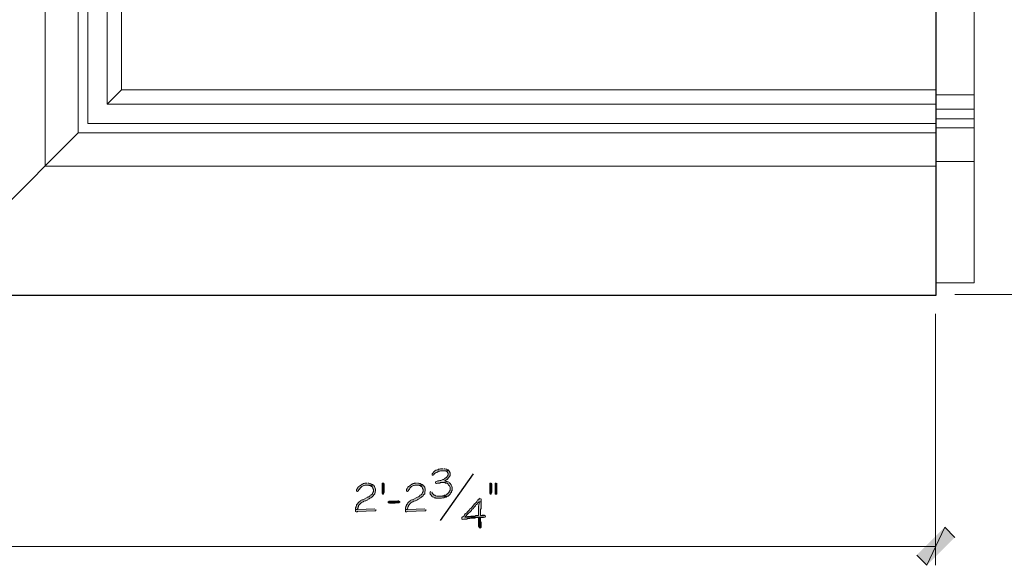
# Model space of a CAD drawing. Units: inches. Extents: x -61 to 673, y 119 to 673.
# Drawn here: x 475 to 591, y 277 to 341 of the extents above; entities that cross this region are included whole.
import ezdxf

# ---------------------------------------------------------------- set-up
doc = ezdxf.new("R2010")
doc.units = ezdxf.units.IN
doc.header["$MEASUREMENT"] = 0
doc.layers.add('Layer 1', color=7, linetype='Continuous')

msp = doc.modelspace()

# ---------------------------------------------------------------- hatches: boundary and pattern name
at = {"layer": 'Layer 1', "true_color": 0xffffff}
for points in [[(524.61, 288.39), (524.31, 288.39), (524.19, 288.33), (524.07, 288.33), (524.01, 288.27), (523.95, 288.27), (523.83, 288.21), (523.77, 288.21), (523.65, 288.15), (523.47, 287.97), (523.41, 287.85), (523.35, 287.85), (523.35, 287.67), (523.47, 287.61), (523.47, 287.67), (523.59, 287.73), (523.59, 287.79), (523.71, 287.91), (523.83, 287.97), (523.89, 287.97), (524.01, 288.03), (524.07, 288.09), (524.25, 288.09), (524.31, 288.15), (525.33, 288.15), (525.21, 288.27), (525.15, 288.27), (525.03, 288.33), (524.97, 288.33), (524.85, 288.39), (524.73, 288.39)], [(525.33, 288.15), (524.67, 288.15), (524.91, 288.15), (524.97, 288.09), (525.09, 288.03), (525.15, 287.97), (525.21, 287.85), (525.21, 287.67), (525.15, 287.55), (525.09, 287.49), (525.03, 287.37), (524.97, 287.31), (524.91, 287.31), (524.79, 287.19), (524.67, 287.13), (524.61, 287.13), (524.37, 287.01), (524.25, 287.01), (524.13, 286.95), (524.01, 286.95), (523.77, 286.83), (523.71, 286.83), (523.71, 286.71), (523.83, 286.65), (523.89, 286.65), (523.95, 286.71), (524.25, 286.71), (524.31, 286.77), (524.61, 286.77), (525.27, 286.83), (525.21, 286.83), (525.09, 286.89), (524.97, 286.89), (524.91, 286.95), (524.79, 286.95), (524.91, 287.01), (524.97, 287.07), (525.09, 287.13), (525.27, 287.31), (525.33, 287.43), (525.39, 287.49), (525.45, 287.61), (525.45, 287.91), (525.39, 288.03), (525.39, 288.09)], [(515.61, 286.71), (515.37, 286.71), (515.31, 286.65), (515.19, 286.65), (515.13, 286.59), (515.07, 286.59), (515.01, 286.53), (514.89, 286.47), (514.77, 286.35), (514.65, 286.29), (514.59, 286.23), (514.53, 286.11), (514.47, 286.05), (514.47, 285.99), (514.41, 285.93), (514.41, 285.75), (514.53, 285.69), (514.65, 285.81), (514.65, 285.87), (514.77, 285.99), (514.83, 286.11), (515.01, 286.29), (515.25, 286.41), (515.31, 286.41), (515.43, 286.47), (516.39, 286.47), (516.27, 286.53), (516.21, 286.59), (516.15, 286.59), (516.03, 286.65), (515.97, 286.65), (515.85, 286.71), (515.73, 286.71)], [(517.65, 286.53), (517.65, 285.57), (517.59, 285.45), (517.53, 285.39), (517.47, 285.39), (517.41, 285.51), (517.41, 286.65), (517.47, 286.71), (517.59, 286.71), (517.65, 286.59)], [(521.49, 286.71), (521.25, 286.71), (521.19, 286.65), (521.07, 286.65), (521.01, 286.59), (520.95, 286.59), (520.89, 286.53), (520.77, 286.47), (520.65, 286.35), (520.53, 286.29), (520.47, 286.23), (520.41, 286.11), (520.35, 286.05), (520.35, 285.99), (520.29, 285.93), (520.29, 285.75), (520.41, 285.69), (520.53, 285.81), (520.53, 285.87), (520.65, 285.99), (520.71, 286.11), (520.89, 286.29), (521.13, 286.41), (521.19, 286.41), (521.31, 286.47), (522.27, 286.47), (522.15, 286.53), (522.09, 286.59), (522.03, 286.59), (521.91, 286.65), (521.85, 286.65), (521.73, 286.71), (521.61, 286.71)], [(530.25, 286.71), (530.19, 286.71), (530.13, 286.65), (530.13, 285.51), (530.19, 285.39), (530.25, 285.39), (530.31, 285.45), (530.37, 285.57), (530.37, 286.59), (530.31, 286.71)], [(530.91, 286.71), (530.79, 286.71), (530.79, 285.39), (530.97, 285.39), (530.97, 286.71)], [(523.17, 285.69), (523.11, 285.63), (523.05, 285.51), (523.11, 285.51), (523.11, 285.39), (523.23, 285.27), (523.29, 285.15), (523.35, 285.09), (523.41, 285.09), (523.53, 285.03), (523.59, 284.97), (523.71, 284.97), (523.77, 284.91), (524.43, 284.91), (524.55, 284.97), (524.73, 284.97), (524.85, 285.03), (524.97, 285.03), (525.09, 285.15), (523.89, 285.15), (523.77, 285.21), (523.71, 285.21), (523.65, 285.27), (523.59, 285.27), (523.35, 285.51), (523.35, 285.57), (523.29, 285.63)], [(519.39, 284.61), (519.27, 284.61), (519.21, 284.55), (518.25, 284.55), (518.13, 284.49), (518.13, 284.37), (518.19, 284.37), (518.31, 284.31), (518.97, 284.31), (519.09, 284.37), (519.39, 284.37), (519.51, 284.43), (519.51, 284.49), (519.45, 284.55)], [(516.57, 283.65), (514.53, 283.59), (514.29, 283.59), (514.29, 283.35), (514.35, 283.29), (514.47, 283.29), (514.53, 283.35), (516.57, 283.41), (516.69, 283.41), (516.69, 283.59)], [(522.45, 283.65), (520.41, 283.59), (520.17, 283.59), (520.17, 283.35), (520.23, 283.29), (520.35, 283.29), (520.41, 283.35), (522.45, 283.41), (522.57, 283.41), (522.57, 283.59)], [(529.47, 282.93), (529.23, 282.93), (529.11, 282.87), (529.05, 282.87), (529.59, 282.87), (529.53, 282.93)], [(529.05, 282.63), (528.81, 282.63), (528.81, 281.61), (528.87, 281.55), (528.87, 281.43), (528.99, 281.37), (528.99, 281.43), (529.05, 281.43), (529.11, 281.49), (529.11, 282.03), (529.05, 282.15), (529.05, 282.57)], [(580.59, 278.19), (581.79, 276.99), (583.89, 281.49)], [(581.79, 276.99), (583.89, 281.49), (585.09, 280.29)]]:
    msp.add_hatch(color=7, dxfattribs=at).paths.add_polyline_path(points)
h = msp.add_hatch(color=7, dxfattribs=at)
edge = h.paths.add_edge_path()
edge.add_spline(control_points=[(516.39, 286.47), (516.39, 286.47), (515.61, 286.47), (515.61, 286.47), (515.61, 286.47), (515.85, 286.47), (515.85, 286.47), (515.85, 286.47), (515.91, 286.41), (515.91, 286.41), (515.91, 286.41), (516.03, 286.41), (516.03, 286.41), (516.03, 286.41), (516.15, 286.29), (516.15, 286.29), (516.15, 286.29), (516.21, 286.29), (516.21, 286.29), (516.21, 286.29), (516.27, 286.23), (516.27, 286.23), (516.27, 286.23), (516.33, 286.11), (516.33, 286.11), (516.33, 286.11), (516.33, 286.05), (516.33, 286.05), (516.33, 286.05), (516.39, 285.93), (516.39, 285.93), (516.39, 285.93), (516.39, 285.69), (516.39, 285.69), (516.39, 285.69), (516.33, 285.57), (516.33, 285.57), (516.33, 285.57), (516.27, 285.51), (516.27, 285.51), (516.27, 285.51), (516.27, 285.45), (516.27, 285.45), (516.27, 285.45), (516.15, 285.33), (516.15, 285.33), (516.15, 285.33), (516.03, 285.27), (516.03, 285.27), (516.03, 285.27), (515.97, 285.15), (515.97, 285.15), (515.97, 285.15), (515.85, 285.09), (515.85, 285.09), (515.85, 285.09), (515.79, 285.09), (515.79, 285.09), (515.79, 285.09), (515.73, 285.03), (515.73, 285.03), (515.73, 285.03), (515.13, 284.73), (515.13, 284.73), (515.13, 284.73), (515.07, 284.73), (515.07, 284.73), (515.07, 284.73), (514.95, 284.67), (514.95, 284.67), (514.95, 284.67), (514.89, 284.61), (514.89, 284.61), (514.89, 284.61), (514.83, 284.61), (514.83, 284.61), (514.83, 284.61), (514.83, 284.55), (514.83, 284.55), (514.83, 284.55), (514.71, 284.49), (514.71, 284.49), (514.71, 284.49), (514.59, 284.37), (514.59, 284.37), (514.59, 284.37), (514.53, 284.25), (514.53, 284.25), (514.53, 284.25), (514.41, 284.13), (514.41, 284.13), (514.41, 284.13), (514.41, 284.07), (514.41, 284.07), (514.41, 284.07), (514.35, 283.95), (514.35, 283.95), (514.35, 283.95), (514.35, 283.89), (514.35, 283.89), (514.35, 283.89), (514.29, 283.77), (514.29, 283.77), (514.29, 283.77), (514.29, 283.59), (514.29, 283.59), (514.29, 283.59), (514.53, 283.59), (514.53, 283.59), (514.53, 283.59), (514.53, 283.65), (514.53, 283.65), (514.53, 283.65), (514.59, 283.77), (514.59, 283.77), (514.59, 283.77), (514.59, 283.89), (514.59, 283.89), (514.59, 283.89), (514.65, 283.95), (514.65, 283.95), (514.65, 283.95), (514.65, 284.07), (514.65, 284.07), (514.65, 284.07), (514.95, 284.37), (514.95, 284.37), (514.95, 284.37), (515.07, 284.43), (515.07, 284.43), (515.07, 284.43), (515.19, 284.49), (515.19, 284.49), (515.19, 284.49), (515.25, 284.55), (515.25, 284.55), (515.25, 284.55), (515.31, 284.55), (515.31, 284.55), (515.31, 284.55), (515.43, 284.61), (515.43, 284.61), (515.43, 284.61), (515.49, 284.61), (515.49, 284.61), (515.49, 284.61), (515.73, 284.73), (515.73, 284.73), (515.73, 284.73), (515.79, 284.79), (515.79, 284.79), (515.79, 284.79), (515.91, 284.85), (515.91, 284.85), (515.91, 284.85), (515.97, 284.91), (515.97, 284.91), (515.97, 284.91), (516.09, 284.97), (516.09, 284.97), (516.22, 285.07), (516.37, 285.12), (516.45, 285.33), (516.45, 285.33), (516.57, 285.45), (516.57, 285.45), (516.61, 285.67), (516.71, 285.95), (516.57, 286.17), (516.57, 286.17), (516.57, 286.23), (516.57, 286.23), (516.57, 286.23), (516.51, 286.29), (516.51, 286.29), (516.51, 286.29), (516.45, 286.41), (516.45, 286.41)], knot_values=[0, 0, 0, 0, 1, 1, 1, 2, 2, 2, 3, 3, 3, 4, 4, 4, 5, 5, 5, 6, 6, 6, 7, 7, 7, 8, 8, 8, 9, 9, 9, 10, 10, 10, 11, 11, 11, 12, 12, 12, 13, 13, 13, 14, 14, 14, 15, 15, 15, 16, 16, 16, 17, 17, 17, 18, 18, 18, 19, 19, 19, 20, 20, 20, 21, 21, 21, 22, 22, 22, 23, 23, 23, 24, 24, 24, 25, 25, 25, 26, 26, 26, 27, 27, 27, 28, 28, 28, 29, 29, 29, 30, 30, 30, 31, 31, 31, 32, 32, 32, 33, 33, 33, 34, 34, 34, 35, 35, 35, 36, 36, 36, 37, 37, 37, 38, 38, 38, 39, 39, 39, 40, 40, 40, 41, 41, 41, 42, 42, 42, 43, 43, 43, 44, 44, 44, 45, 45, 45, 46, 46, 46, 47, 47, 47, 48, 48, 48, 49, 49, 49, 50, 50, 50, 51, 51, 51, 52, 52, 52, 53, 53, 53, 54, 54, 54, 55, 55, 55, 56, 56, 56, 57, 57, 57, 58, 58, 58, 59, 59, 59, 59], degree=3, periodic=0)
edge.add_line((516.45, 286.41), (516.39, 286.47))
h = msp.add_hatch(color=7, dxfattribs=at)
edge = h.paths.add_edge_path()
edge.add_spline(control_points=[(522.27, 286.47), (522.27, 286.47), (521.49, 286.47), (521.49, 286.47), (521.49, 286.47), (521.73, 286.47), (521.73, 286.47), (521.73, 286.47), (521.79, 286.41), (521.79, 286.41), (521.79, 286.41), (521.91, 286.41), (521.91, 286.41), (521.91, 286.41), (522.03, 286.29), (522.03, 286.29), (522.03, 286.29), (522.09, 286.29), (522.09, 286.29), (522.09, 286.29), (522.15, 286.23), (522.15, 286.23), (522.15, 286.23), (522.21, 286.11), (522.21, 286.11), (522.21, 286.11), (522.21, 286.05), (522.21, 286.05), (522.21, 286.05), (522.27, 285.93), (522.27, 285.93), (522.27, 285.93), (522.27, 285.69), (522.27, 285.69), (522.27, 285.69), (522.21, 285.57), (522.21, 285.57), (522.21, 285.57), (522.15, 285.51), (522.15, 285.51), (522.15, 285.51), (522.15, 285.45), (522.15, 285.45), (522.15, 285.45), (522.03, 285.33), (522.03, 285.33), (522.03, 285.33), (521.91, 285.27), (521.91, 285.27), (521.91, 285.27), (521.85, 285.15), (521.85, 285.15), (521.85, 285.15), (521.73, 285.09), (521.73, 285.09), (521.73, 285.09), (521.67, 285.09), (521.67, 285.09), (521.67, 285.09), (521.61, 285.03), (521.61, 285.03), (521.61, 285.03), (521.01, 284.73), (521.01, 284.73), (521.01, 284.73), (520.95, 284.73), (520.95, 284.73), (520.95, 284.73), (520.83, 284.67), (520.83, 284.67), (520.83, 284.67), (520.77, 284.61), (520.77, 284.61), (520.77, 284.61), (520.71, 284.61), (520.71, 284.61), (520.71, 284.61), (520.71, 284.55), (520.71, 284.55), (520.71, 284.55), (520.59, 284.49), (520.59, 284.49), (520.59, 284.49), (520.47, 284.37), (520.47, 284.37), (520.47, 284.37), (520.41, 284.25), (520.41, 284.25), (520.41, 284.25), (520.29, 284.13), (520.29, 284.13), (520.29, 284.13), (520.29, 284.07), (520.29, 284.07), (520.29, 284.07), (520.23, 283.95), (520.23, 283.95), (520.23, 283.95), (520.23, 283.89), (520.23, 283.89), (520.23, 283.89), (520.17, 283.77), (520.17, 283.77), (520.17, 283.77), (520.17, 283.59), (520.17, 283.59), (520.17, 283.59), (520.41, 283.59), (520.41, 283.59), (520.41, 283.59), (520.41, 283.65), (520.41, 283.65), (520.41, 283.65), (520.47, 283.77), (520.47, 283.77), (520.47, 283.77), (520.47, 283.89), (520.47, 283.89), (520.47, 283.89), (520.53, 283.95), (520.53, 283.95), (520.53, 283.95), (520.53, 284.07), (520.53, 284.07), (520.53, 284.07), (520.83, 284.37), (520.83, 284.37), (520.83, 284.37), (520.95, 284.43), (520.95, 284.43), (520.95, 284.43), (521.07, 284.49), (521.07, 284.49), (521.07, 284.49), (521.13, 284.55), (521.13, 284.55), (521.13, 284.55), (521.19, 284.55), (521.19, 284.55), (521.19, 284.55), (521.31, 284.61), (521.31, 284.61), (521.31, 284.61), (521.37, 284.61), (521.37, 284.61), (521.37, 284.61), (521.61, 284.73), (521.61, 284.73), (521.61, 284.73), (521.67, 284.79), (521.67, 284.79), (521.67, 284.79), (521.79, 284.85), (521.79, 284.85), (521.79, 284.85), (521.85, 284.91), (521.85, 284.91), (521.85, 284.91), (521.97, 284.97), (521.97, 284.97), (522.1, 285.07), (522.25, 285.12), (522.33, 285.33), (522.33, 285.33), (522.45, 285.45), (522.45, 285.45), (522.49, 285.67), (522.59, 285.95), (522.45, 286.17), (522.45, 286.17), (522.45, 286.23), (522.45, 286.23), (522.45, 286.23), (522.39, 286.29), (522.39, 286.29), (522.39, 286.29), (522.33, 286.41), (522.33, 286.41)], knot_values=[0, 0, 0, 0, 1, 1, 1, 2, 2, 2, 3, 3, 3, 4, 4, 4, 5, 5, 5, 6, 6, 6, 7, 7, 7, 8, 8, 8, 9, 9, 9, 10, 10, 10, 11, 11, 11, 12, 12, 12, 13, 13, 13, 14, 14, 14, 15, 15, 15, 16, 16, 16, 17, 17, 17, 18, 18, 18, 19, 19, 19, 20, 20, 20, 21, 21, 21, 22, 22, 22, 23, 23, 23, 24, 24, 24, 25, 25, 25, 26, 26, 26, 27, 27, 27, 28, 28, 28, 29, 29, 29, 30, 30, 30, 31, 31, 31, 32, 32, 32, 33, 33, 33, 34, 34, 34, 35, 35, 35, 36, 36, 36, 37, 37, 37, 38, 38, 38, 39, 39, 39, 40, 40, 40, 41, 41, 41, 42, 42, 42, 43, 43, 43, 44, 44, 44, 45, 45, 45, 46, 46, 46, 47, 47, 47, 48, 48, 48, 49, 49, 49, 50, 50, 50, 51, 51, 51, 52, 52, 52, 53, 53, 53, 54, 54, 54, 55, 55, 55, 56, 56, 56, 57, 57, 57, 58, 58, 58, 59, 59, 59, 59], degree=3, periodic=0)
edge.add_line((522.33, 286.41), (522.27, 286.47))
h = msp.add_hatch(color=7, dxfattribs=at)
edge = h.paths.add_edge_path()
edge.add_spline(control_points=[(525.27, 286.83), (525.27, 286.83), (524.61, 286.77), (524.61, 286.77), (524.61, 286.77), (524.79, 286.77), (524.79, 286.77), (524.79, 286.77), (524.91, 286.71), (524.91, 286.71), (524.91, 286.71), (524.97, 286.71), (524.97, 286.71), (524.97, 286.71), (525.09, 286.65), (525.09, 286.65), (525.09, 286.65), (525.15, 286.65), (525.15, 286.65), (525.15, 286.65), (525.21, 286.59), (525.21, 286.59), (525.21, 286.59), (525.21, 286.53), (525.21, 286.53), (525.21, 286.53), (525.27, 286.47), (525.27, 286.47), (525.43, 286.32), (525.47, 286.28), (525.45, 286.05), (525.45, 286.05), (525.45, 285.87), (525.45, 285.87), (525.45, 285.87), (525.39, 285.75), (525.39, 285.75), (525.39, 285.75), (525.33, 285.69), (525.33, 285.69), (525.33, 285.69), (525.33, 285.63), (525.33, 285.63), (525.33, 285.63), (525.09, 285.39), (525.09, 285.39), (525.09, 285.39), (525.03, 285.39), (525.03, 285.39), (525.03, 285.39), (524.97, 285.33), (524.97, 285.33), (524.97, 285.33), (524.91, 285.27), (524.91, 285.27), (524.91, 285.27), (524.79, 285.27), (524.79, 285.27), (524.79, 285.27), (524.73, 285.21), (524.73, 285.21), (524.73, 285.21), (524.55, 285.21), (524.55, 285.21), (524.55, 285.21), (524.43, 285.15), (524.43, 285.15), (524.43, 285.15), (524.07, 285.15), (524.07, 285.15), (524.07, 285.15), (525.21, 285.15), (525.21, 285.15), (525.21, 285.15), (525.45, 285.39), (525.45, 285.39), (525.45, 285.39), (525.51, 285.51), (525.51, 285.51), (525.51, 285.51), (525.63, 285.63), (525.63, 285.63), (525.63, 285.63), (525.63, 285.75), (525.63, 285.75), (525.63, 285.75), (525.69, 285.81), (525.69, 285.81), (525.69, 285.81), (525.69, 285.93), (525.69, 285.93), (525.71, 286.19), (525.66, 286.48), (525.45, 286.65), (525.45, 286.65), (525.33, 286.77), (525.33, 286.77)], knot_values=[0, 0, 0, 0, 1, 1, 1, 2, 2, 2, 3, 3, 3, 4, 4, 4, 5, 5, 5, 6, 6, 6, 7, 7, 7, 8, 8, 8, 9, 9, 9, 10, 10, 10, 11, 11, 11, 12, 12, 12, 13, 13, 13, 14, 14, 14, 15, 15, 15, 16, 16, 16, 17, 17, 17, 18, 18, 18, 19, 19, 19, 20, 20, 20, 21, 21, 21, 22, 22, 22, 23, 23, 23, 24, 24, 24, 25, 25, 25, 26, 26, 26, 27, 27, 27, 28, 28, 28, 29, 29, 29, 30, 30, 30, 31, 31, 31, 32, 32, 32, 32], degree=3, periodic=0)
edge.add_line((525.33, 286.77), (525.27, 286.83))
h = msp.add_hatch(color=7, dxfattribs=at)
edge = h.paths.add_edge_path()
edge.add_spline(control_points=[(528.99, 284.91), (528.99, 284.91), (528.87, 284.79), (528.87, 284.79), (528.87, 284.79), (528.81, 284.79), (528.81, 284.79), (528.81, 284.79), (528.75, 284.67), (528.75, 284.67), (528.75, 284.67), (528.69, 284.61), (528.69, 284.61), (528.69, 284.61), (528.63, 284.55), (528.63, 284.55), (528.63, 284.55), (528.57, 284.43), (528.57, 284.43), (528.57, 284.43), (528.45, 284.31), (528.45, 284.31), (528.45, 284.31), (528.33, 284.25), (528.33, 284.25), (528.33, 284.25), (528.27, 284.13), (528.27, 284.13), (528.27, 284.13), (528.09, 283.95), (528.09, 283.95), (528.09, 283.95), (528.03, 283.83), (528.03, 283.83), (528.03, 283.83), (527.91, 283.71), (527.91, 283.71), (527.91, 283.71), (527.79, 283.65), (527.79, 283.65), (527.79, 283.65), (527.73, 283.53), (527.73, 283.53), (527.73, 283.53), (527.49, 283.29), (527.49, 283.29), (527.49, 283.29), (527.43, 283.17), (527.43, 283.17), (527.43, 283.17), (527.31, 283.11), (527.31, 283.11), (527.31, 283.11), (527.25, 283.05), (527.25, 283.05), (526.98, 282.69), (527.25, 282.96), (526.89, 282.69), (526.89, 282.69), (526.83, 282.63), (526.83, 282.63), (526.83, 282.63), (526.83, 282.45), (526.83, 282.45), (526.83, 282.45), (526.95, 282.39), (526.95, 282.39), (526.95, 282.39), (527.07, 282.45), (527.07, 282.45), (527.07, 282.45), (527.43, 282.45), (527.43, 282.45), (527.43, 282.45), (527.49, 282.51), (527.49, 282.51), (527.49, 282.51), (527.79, 282.51), (527.79, 282.51), (527.79, 282.51), (527.91, 282.57), (527.91, 282.57), (527.91, 282.57), (528.39, 282.57), (528.39, 282.57), (528.39, 282.57), (528.51, 282.63), (528.51, 282.63), (528.51, 282.63), (529.41, 282.63), (529.41, 282.63), (529.41, 282.63), (529.53, 282.69), (529.53, 282.69), (529.53, 282.69), (527.19, 282.69), (527.19, 282.69), (527.19, 282.69), (527.31, 282.81), (527.31, 282.81), (527.53, 283.03), (527.75, 283.25), (527.97, 283.47), (527.97, 283.47), (528.03, 283.59), (528.03, 283.59), (528.03, 283.59), (528.15, 283.65), (528.15, 283.65), (528.15, 283.65), (528.21, 283.71), (528.21, 283.71), (528.21, 283.71), (528.27, 283.83), (528.27, 283.83), (528.27, 283.83), (528.45, 284.01), (528.45, 284.01), (528.45, 284.01), (528.51, 284.13), (528.51, 284.13), (528.51, 284.13), (528.57, 284.19), (528.57, 284.19), (528.57, 284.19), (528.69, 284.25), (528.69, 284.25), (528.69, 284.25), (528.75, 284.37), (528.75, 284.37), (528.75, 284.37), (528.87, 284.49), (528.87, 284.49), (528.87, 284.49), (529.11, 284.49), (529.11, 284.49), (529.11, 284.49), (529.11, 284.85), (529.11, 284.85)], knot_values=[0, 0, 0, 0, 1, 1, 1, 2, 2, 2, 3, 3, 3, 4, 4, 4, 5, 5, 5, 6, 6, 6, 7, 7, 7, 8, 8, 8, 9, 9, 9, 10, 10, 10, 11, 11, 11, 12, 12, 12, 13, 13, 13, 14, 14, 14, 15, 15, 15, 16, 16, 16, 17, 17, 17, 18, 18, 18, 19, 19, 19, 20, 20, 20, 21, 21, 21, 22, 22, 22, 23, 23, 23, 24, 24, 24, 25, 25, 25, 26, 26, 26, 27, 27, 27, 28, 28, 28, 29, 29, 29, 30, 30, 30, 31, 31, 31, 32, 32, 32, 33, 33, 33, 34, 34, 34, 35, 35, 35, 36, 36, 36, 37, 37, 37, 38, 38, 38, 39, 39, 39, 40, 40, 40, 41, 41, 41, 42, 42, 42, 43, 43, 43, 44, 44, 44, 45, 45, 45, 46, 46, 46, 46], degree=3, periodic=0)
edge.add_line((529.11, 284.85), (528.99, 284.91))
h = msp.add_hatch(color=7, dxfattribs=at)
edge = h.paths.add_edge_path()
edge.add_spline(control_points=[(529.11, 284.49), (529.11, 284.49), (528.87, 284.49), (528.87, 284.49), (528.87, 284.49), (528.87, 284.31), (528.87, 284.31), (528.89, 283.93), (528.79, 284.22), (528.81, 283.83), (528.81, 283.83), (528.81, 283.65), (528.81, 283.65), (528.81, 283.47), (528.81, 283.29), (528.81, 283.11), (528.81, 283.11), (528.81, 282.87), (528.81, 282.87), (528.81, 282.87), (528.51, 282.87), (528.51, 282.87), (528.51, 282.87), (528.39, 282.81), (528.39, 282.81), (528.39, 282.81), (527.91, 282.81), (527.91, 282.81), (527.91, 282.81), (527.79, 282.75), (527.79, 282.75), (527.79, 282.75), (527.49, 282.75), (527.49, 282.75), (527.49, 282.75), (527.37, 282.69), (527.37, 282.69), (527.37, 282.69), (527.19, 282.69), (527.19, 282.69), (527.19, 282.69), (529.59, 282.69), (529.59, 282.69), (529.59, 282.69), (529.65, 282.75), (529.65, 282.75), (529.65, 282.75), (529.65, 282.81), (529.65, 282.81), (529.65, 282.81), (529.59, 282.87), (529.59, 282.87), (529.59, 282.87), (529.05, 282.87), (529.05, 282.87), (529.05, 282.87), (529.05, 283.59), (529.05, 283.59), (529.05, 283.59), (529.11, 283.71), (529.11, 283.71), (529.11, 283.71), (529.11, 284.43), (529.11, 284.43)], knot_values=[0, 0, 0, 0, 1, 1, 1, 2, 2, 2, 3, 3, 3, 4, 4, 4, 5, 5, 5, 6, 6, 6, 7, 7, 7, 8, 8, 8, 9, 9, 9, 10, 10, 10, 11, 11, 11, 12, 12, 12, 13, 13, 13, 14, 14, 14, 15, 15, 15, 16, 16, 16, 17, 17, 17, 18, 18, 18, 19, 19, 19, 20, 20, 20, 21, 21, 21, 21], degree=3, periodic=0)
edge.add_line((529.11, 284.43), (529.11, 284.49))

# ---------------------------------------------------------------- linework, layer by layer
at = {"layer": 'Layer 1', "color": 7, "lineweight": 9, "true_color": 0xffffff}
for points in [[(477.63, 324.15), (477.63, 429.33)], [(481.53, 328.05), (481.53, 429.33)], [(482.67, 329.19), (482.67, 429.33)], [(484.95, 331.47), (484.95, 429.33)], [(486.63, 333.15), (486.63, 429.33)], [(587.37, 310.35), (587.37, 374.73)], [(486.63, 333.15), (582.87, 333.15)], [(484.95, 331.47), (582.87, 331.47)], [(482.67, 329.19), (582.87, 329.19)], [(481.53, 328.05), (582.87, 328.05)], [(477.63, 324.15), (582.87, 324.15)], [(587.37, 310.35), (582.87, 310.35)]]:
    msp.add_lwpolyline(points, dxfattribs=at)
at = {"layer": 'Layer 1', "color": 7, "lineweight": 30, "true_color": 0xffffff}
for points in [[(582.87, 308.91), (582.87, 375.33)], [(462.39, 308.91), (582.87, 308.91)]]:
    msp.add_lwpolyline(points, dxfattribs=at)
at = {"layer": 'Layer 1', "color": 7, "lineweight": 5, "true_color": 0xffffff}
for points in [[(486.63, 333.15), (484.95, 331.47)], [(582.87, 332.55), (587.37, 332.55)], [(582.87, 330.87), (587.37, 330.87)], [(582.87, 329.73), (587.37, 329.73)], [(481.53, 328.05), (462.39, 308.91)], [(582.87, 328.65), (587.37, 328.65)], [(582.87, 324.69), (587.37, 324.69)], [(585.09, 308.97), (614.85, 308.97)], [(582.81, 306.69), (582.81, 276.99)], [(462.45, 279.21), (582.81, 279.21)]]:
    msp.add_lwpolyline(points, dxfattribs=at)
at = {"layer": 'Layer 1', "lineweight": 0}
for points in [[(524.61, 288.39), (524.31, 288.39), (524.19, 288.33), (524.07, 288.33), (524.01, 288.27), (523.95, 288.27), (523.83, 288.21), (523.77, 288.21), (523.65, 288.15), (523.47, 287.97), (523.41, 287.85), (523.35, 287.85), (523.35, 287.67), (523.47, 287.61), (523.47, 287.67), (523.59, 287.73), (523.59, 287.79), (523.71, 287.91), (523.83, 287.97), (523.89, 287.97), (524.01, 288.03), (524.07, 288.09), (524.25, 288.09), (524.31, 288.15), (525.33, 288.15), (525.21, 288.27), (525.15, 288.27), (525.03, 288.33), (524.97, 288.33), (524.85, 288.39), (524.73, 288.39)], [(525.33, 288.15), (524.67, 288.15), (524.91, 288.15), (524.97, 288.09), (525.09, 288.03), (525.15, 287.97), (525.21, 287.85), (525.21, 287.67), (525.15, 287.55), (525.09, 287.49), (525.03, 287.37), (524.97, 287.31), (524.91, 287.31), (524.79, 287.19), (524.67, 287.13), (524.61, 287.13), (524.37, 287.01), (524.25, 287.01), (524.13, 286.95), (524.01, 286.95), (523.77, 286.83), (523.71, 286.83), (523.71, 286.71), (523.83, 286.65), (523.89, 286.65), (523.95, 286.71), (524.25, 286.71), (524.31, 286.77), (524.61, 286.77), (525.27, 286.83), (525.21, 286.83), (525.09, 286.89), (524.97, 286.89), (524.91, 286.95), (524.79, 286.95), (524.91, 287.01), (524.97, 287.07), (525.09, 287.13), (525.27, 287.31), (525.33, 287.43), (525.39, 287.49), (525.45, 287.61), (525.45, 287.91), (525.39, 288.03), (525.39, 288.09)], [(515.61, 286.71), (515.37, 286.71), (515.31, 286.65), (515.19, 286.65), (515.13, 286.59), (515.07, 286.59), (515.01, 286.53), (514.89, 286.47), (514.77, 286.35), (514.65, 286.29), (514.59, 286.23), (514.53, 286.11), (514.47, 286.05), (514.47, 285.99), (514.41, 285.93), (514.41, 285.75), (514.53, 285.69), (514.65, 285.81), (514.65, 285.87), (514.77, 285.99), (514.83, 286.11), (515.01, 286.29), (515.25, 286.41), (515.31, 286.41), (515.43, 286.47), (516.39, 286.47), (516.27, 286.53), (516.21, 286.59), (516.15, 286.59), (516.03, 286.65), (515.97, 286.65), (515.85, 286.71), (515.73, 286.71)], [(517.65, 286.53), (517.65, 285.57), (517.59, 285.45), (517.53, 285.39), (517.47, 285.39), (517.41, 285.51), (517.41, 286.65), (517.47, 286.71), (517.59, 286.71), (517.65, 286.59), (517.65, 286.53)], [(521.49, 286.71), (521.25, 286.71), (521.19, 286.65), (521.07, 286.65), (521.01, 286.59), (520.95, 286.59), (520.89, 286.53), (520.77, 286.47), (520.65, 286.35), (520.53, 286.29), (520.47, 286.23), (520.41, 286.11), (520.35, 286.05), (520.35, 285.99), (520.29, 285.93), (520.29, 285.75), (520.41, 285.69), (520.53, 285.81), (520.53, 285.87), (520.65, 285.99), (520.71, 286.11), (520.89, 286.29), (521.13, 286.41), (521.19, 286.41), (521.31, 286.47), (522.27, 286.47), (522.15, 286.53), (522.09, 286.59), (522.03, 286.59), (521.91, 286.65), (521.85, 286.65), (521.73, 286.71), (521.61, 286.71)], [(530.25, 286.71), (530.19, 286.71), (530.13, 286.65), (530.13, 285.51), (530.19, 285.39), (530.25, 285.39), (530.31, 285.45), (530.37, 285.57), (530.37, 286.59), (530.31, 286.71)], [(530.91, 286.71), (530.79, 286.71), (530.79, 285.39), (530.97, 285.39), (530.97, 286.71)], [(523.17, 285.69), (523.11, 285.63), (523.05, 285.51), (523.11, 285.51), (523.11, 285.39), (523.23, 285.27), (523.29, 285.15), (523.35, 285.09), (523.41, 285.09), (523.53, 285.03), (523.59, 284.97), (523.71, 284.97), (523.77, 284.91), (524.43, 284.91), (524.55, 284.97), (524.73, 284.97), (524.85, 285.03), (524.97, 285.03), (525.09, 285.15), (523.89, 285.15), (523.77, 285.21), (523.71, 285.21), (523.65, 285.27), (523.59, 285.27), (523.35, 285.51), (523.35, 285.57), (523.29, 285.63)], [(519.39, 284.61), (519.27, 284.61), (519.21, 284.55), (518.25, 284.55), (518.13, 284.49), (518.13, 284.37), (518.19, 284.37), (518.31, 284.31), (518.97, 284.31), (519.09, 284.37), (519.39, 284.37), (519.51, 284.43), (519.51, 284.49), (519.45, 284.55)], [(516.57, 283.65), (514.53, 283.59), (514.29, 283.59), (514.29, 283.35), (514.35, 283.29), (514.47, 283.29), (514.53, 283.35), (516.57, 283.41), (516.69, 283.41), (516.69, 283.59)], [(522.45, 283.65), (520.41, 283.59), (520.17, 283.59), (520.17, 283.35), (520.23, 283.29), (520.35, 283.29), (520.41, 283.35), (522.45, 283.41), (522.57, 283.41), (522.57, 283.59)], [(529.47, 282.93), (529.23, 282.93), (529.11, 282.87), (529.05, 282.87), (529.59, 282.87), (529.53, 282.93)], [(529.05, 282.63), (528.81, 282.63), (528.81, 281.61), (528.87, 281.55), (528.87, 281.43), (528.99, 281.37), (528.99, 281.43), (529.05, 281.43), (529.11, 281.49), (529.11, 282.03), (529.05, 282.15), (529.05, 282.57)], [(580.59, 278.19), (581.79, 276.99), (583.89, 281.49)], [(581.79, 276.99), (583.89, 281.49), (585.09, 280.29)]]:
    msp.add_lwpolyline(points, dxfattribs=at)
at = {"layer": 'Layer 1', "color": 7, "lineweight": 25, "true_color": 0xffffff}
msp.add_lwpolyline([(524.31, 282.27), (528.21, 287.79)], dxfattribs=at)
at = {"layer": 'Layer 1', "lineweight": 0}
for points, knots in [([(516.39, 286.47), (516.39, 286.47), (515.61, 286.47), (515.61, 286.47), (515.61, 286.47), (515.85, 286.47), (515.85, 286.47), (515.85, 286.47), (515.91, 286.41), (515.91, 286.41), (515.91, 286.41), (516.03, 286.41), (516.03, 286.41), (516.03, 286.41), (516.15, 286.29), (516.15, 286.29), (516.15, 286.29), (516.21, 286.29), (516.21, 286.29), (516.21, 286.29), (516.27, 286.23), (516.27, 286.23), (516.27, 286.23), (516.33, 286.11), (516.33, 286.11), (516.33, 286.11), (516.33, 286.05), (516.33, 286.05), (516.33, 286.05), (516.39, 285.93), (516.39, 285.93), (516.39, 285.93), (516.39, 285.69), (516.39, 285.69), (516.39, 285.69), (516.33, 285.57), (516.33, 285.57), (516.33, 285.57), (516.27, 285.51), (516.27, 285.51), (516.27, 285.51), (516.27, 285.45), (516.27, 285.45), (516.27, 285.45), (516.15, 285.33), (516.15, 285.33), (516.15, 285.33), (516.03, 285.27), (516.03, 285.27), (516.03, 285.27), (515.97, 285.15), (515.97, 285.15), (515.97, 285.15), (515.85, 285.09), (515.85, 285.09), (515.85, 285.09), (515.79, 285.09), (515.79, 285.09), (515.79, 285.09), (515.73, 285.03), (515.73, 285.03), (515.73, 285.03), (515.13, 284.73), (515.13, 284.73), (515.13, 284.73), (515.07, 284.73), (515.07, 284.73), (515.07, 284.73), (514.95, 284.67), (514.95, 284.67), (514.95, 284.67), (514.89, 284.61), (514.89, 284.61), (514.89, 284.61), (514.83, 284.61), (514.83, 284.61), (514.83, 284.61), (514.83, 284.55), (514.83, 284.55), (514.83, 284.55), (514.71, 284.49), (514.71, 284.49), (514.71, 284.49), (514.59, 284.37), (514.59, 284.37), (514.59, 284.37), (514.53, 284.25), (514.53, 284.25), (514.53, 284.25), (514.41, 284.13), (514.41, 284.13), (514.41, 284.13), (514.41, 284.07), (514.41, 284.07), (514.41, 284.07), (514.35, 283.95), (514.35, 283.95), (514.35, 283.95), (514.35, 283.89), (514.35, 283.89), (514.35, 283.89), (514.29, 283.77), (514.29, 283.77), (514.29, 283.77), (514.29, 283.59), (514.29, 283.59), (514.29, 283.59), (514.53, 283.59), (514.53, 283.59), (514.53, 283.59), (514.53, 283.65), (514.53, 283.65), (514.53, 283.65), (514.59, 283.77), (514.59, 283.77), (514.59, 283.77), (514.59, 283.89), (514.59, 283.89), (514.59, 283.89), (514.65, 283.95), (514.65, 283.95), (514.65, 283.95), (514.65, 284.07), (514.65, 284.07), (514.65, 284.07), (514.95, 284.37), (514.95, 284.37), (514.95, 284.37), (515.07, 284.43), (515.07, 284.43), (515.07, 284.43), (515.19, 284.49), (515.19, 284.49), (515.19, 284.49), (515.25, 284.55), (515.25, 284.55), (515.25, 284.55), (515.31, 284.55), (515.31, 284.55), (515.31, 284.55), (515.43, 284.61), (515.43, 284.61), (515.43, 284.61), (515.49, 284.61), (515.49, 284.61), (515.49, 284.61), (515.73, 284.73), (515.73, 284.73), (515.73, 284.73), (515.79, 284.79), (515.79, 284.79), (515.79, 284.79), (515.91, 284.85), (515.91, 284.85), (515.91, 284.85), (515.97, 284.91), (515.97, 284.91), (515.97, 284.91), (516.09, 284.97), (516.09, 284.97), (516.22, 285.07), (516.37, 285.12), (516.45, 285.33), (516.45, 285.33), (516.57, 285.45), (516.57, 285.45), (516.61, 285.67), (516.71, 285.95), (516.57, 286.17), (516.57, 286.17), (516.57, 286.23), (516.57, 286.23), (516.57, 286.23), (516.51, 286.29), (516.51, 286.29), (516.51, 286.29), (516.45, 286.41), (516.45, 286.41)], [0, 0, 0, 0, 1, 1, 1, 2, 2, 2, 3, 3, 3, 4, 4, 4, 5, 5, 5, 6, 6, 6, 7, 7, 7, 8, 8, 8, 9, 9, 9, 10, 10, 10, 11, 11, 11, 12, 12, 12, 13, 13, 13, 14, 14, 14, 15, 15, 15, 16, 16, 16, 17, 17, 17, 18, 18, 18, 19, 19, 19, 20, 20, 20, 21, 21, 21, 22, 22, 22, 23, 23, 23, 24, 24, 24, 25, 25, 25, 26, 26, 26, 27, 27, 27, 28, 28, 28, 29, 29, 29, 30, 30, 30, 31, 31, 31, 32, 32, 32, 33, 33, 33, 34, 34, 34, 35, 35, 35, 36, 36, 36, 37, 37, 37, 38, 38, 38, 39, 39, 39, 40, 40, 40, 41, 41, 41, 42, 42, 42, 43, 43, 43, 44, 44, 44, 45, 45, 45, 46, 46, 46, 47, 47, 47, 48, 48, 48, 49, 49, 49, 50, 50, 50, 51, 51, 51, 52, 52, 52, 53, 53, 53, 54, 54, 54, 55, 55, 55, 56, 56, 56, 57, 57, 57, 58, 58, 58, 59, 59, 59, 59]), ([(522.27, 286.47), (522.27, 286.47), (521.49, 286.47), (521.49, 286.47), (521.49, 286.47), (521.73, 286.47), (521.73, 286.47), (521.73, 286.47), (521.79, 286.41), (521.79, 286.41), (521.79, 286.41), (521.91, 286.41), (521.91, 286.41), (521.91, 286.41), (522.03, 286.29), (522.03, 286.29), (522.03, 286.29), (522.09, 286.29), (522.09, 286.29), (522.09, 286.29), (522.15, 286.23), (522.15, 286.23), (522.15, 286.23), (522.21, 286.11), (522.21, 286.11), (522.21, 286.11), (522.21, 286.05), (522.21, 286.05), (522.21, 286.05), (522.27, 285.93), (522.27, 285.93), (522.27, 285.93), (522.27, 285.69), (522.27, 285.69), (522.27, 285.69), (522.21, 285.57), (522.21, 285.57), (522.21, 285.57), (522.15, 285.51), (522.15, 285.51), (522.15, 285.51), (522.15, 285.45), (522.15, 285.45), (522.15, 285.45), (522.03, 285.33), (522.03, 285.33), (522.03, 285.33), (521.91, 285.27), (521.91, 285.27), (521.91, 285.27), (521.85, 285.15), (521.85, 285.15), (521.85, 285.15), (521.73, 285.09), (521.73, 285.09), (521.73, 285.09), (521.67, 285.09), (521.67, 285.09), (521.67, 285.09), (521.61, 285.03), (521.61, 285.03), (521.61, 285.03), (521.01, 284.73), (521.01, 284.73), (521.01, 284.73), (520.95, 284.73), (520.95, 284.73), (520.95, 284.73), (520.83, 284.67), (520.83, 284.67), (520.83, 284.67), (520.77, 284.61), (520.77, 284.61), (520.77, 284.61), (520.71, 284.61), (520.71, 284.61), (520.71, 284.61), (520.71, 284.55), (520.71, 284.55), (520.71, 284.55), (520.59, 284.49), (520.59, 284.49), (520.59, 284.49), (520.47, 284.37), (520.47, 284.37), (520.47, 284.37), (520.41, 284.25), (520.41, 284.25), (520.41, 284.25), (520.29, 284.13), (520.29, 284.13), (520.29, 284.13), (520.29, 284.07), (520.29, 284.07), (520.29, 284.07), (520.23, 283.95), (520.23, 283.95), (520.23, 283.95), (520.23, 283.89), (520.23, 283.89), (520.23, 283.89), (520.17, 283.77), (520.17, 283.77), (520.17, 283.77), (520.17, 283.59), (520.17, 283.59), (520.17, 283.59), (520.41, 283.59), (520.41, 283.59), (520.41, 283.59), (520.41, 283.65), (520.41, 283.65), (520.41, 283.65), (520.47, 283.77), (520.47, 283.77), (520.47, 283.77), (520.47, 283.89), (520.47, 283.89), (520.47, 283.89), (520.53, 283.95), (520.53, 283.95), (520.53, 283.95), (520.53, 284.07), (520.53, 284.07), (520.53, 284.07), (520.83, 284.37), (520.83, 284.37), (520.83, 284.37), (520.95, 284.43), (520.95, 284.43), (520.95, 284.43), (521.07, 284.49), (521.07, 284.49), (521.07, 284.49), (521.13, 284.55), (521.13, 284.55), (521.13, 284.55), (521.19, 284.55), (521.19, 284.55), (521.19, 284.55), (521.31, 284.61), (521.31, 284.61), (521.31, 284.61), (521.37, 284.61), (521.37, 284.61), (521.37, 284.61), (521.61, 284.73), (521.61, 284.73), (521.61, 284.73), (521.67, 284.79), (521.67, 284.79), (521.67, 284.79), (521.79, 284.85), (521.79, 284.85), (521.79, 284.85), (521.85, 284.91), (521.85, 284.91), (521.85, 284.91), (521.97, 284.97), (521.97, 284.97), (522.1, 285.07), (522.25, 285.12), (522.33, 285.33), (522.33, 285.33), (522.45, 285.45), (522.45, 285.45), (522.49, 285.67), (522.59, 285.95), (522.45, 286.17), (522.45, 286.17), (522.45, 286.23), (522.45, 286.23), (522.45, 286.23), (522.39, 286.29), (522.39, 286.29), (522.39, 286.29), (522.33, 286.41), (522.33, 286.41)], [0, 0, 0, 0, 1, 1, 1, 2, 2, 2, 3, 3, 3, 4, 4, 4, 5, 5, 5, 6, 6, 6, 7, 7, 7, 8, 8, 8, 9, 9, 9, 10, 10, 10, 11, 11, 11, 12, 12, 12, 13, 13, 13, 14, 14, 14, 15, 15, 15, 16, 16, 16, 17, 17, 17, 18, 18, 18, 19, 19, 19, 20, 20, 20, 21, 21, 21, 22, 22, 22, 23, 23, 23, 24, 24, 24, 25, 25, 25, 26, 26, 26, 27, 27, 27, 28, 28, 28, 29, 29, 29, 30, 30, 30, 31, 31, 31, 32, 32, 32, 33, 33, 33, 34, 34, 34, 35, 35, 35, 36, 36, 36, 37, 37, 37, 38, 38, 38, 39, 39, 39, 40, 40, 40, 41, 41, 41, 42, 42, 42, 43, 43, 43, 44, 44, 44, 45, 45, 45, 46, 46, 46, 47, 47, 47, 48, 48, 48, 49, 49, 49, 50, 50, 50, 51, 51, 51, 52, 52, 52, 53, 53, 53, 54, 54, 54, 55, 55, 55, 56, 56, 56, 57, 57, 57, 58, 58, 58, 59, 59, 59, 59]), ([(525.27, 286.83), (525.27, 286.83), (524.61, 286.77), (524.61, 286.77), (524.61, 286.77), (524.79, 286.77), (524.79, 286.77), (524.79, 286.77), (524.91, 286.71), (524.91, 286.71), (524.91, 286.71), (524.97, 286.71), (524.97, 286.71), (524.97, 286.71), (525.09, 286.65), (525.09, 286.65), (525.09, 286.65), (525.15, 286.65), (525.15, 286.65), (525.15, 286.65), (525.21, 286.59), (525.21, 286.59), (525.21, 286.59), (525.21, 286.53), (525.21, 286.53), (525.21, 286.53), (525.27, 286.47), (525.27, 286.47), (525.43, 286.32), (525.47, 286.28), (525.45, 286.05), (525.45, 286.05), (525.45, 285.87), (525.45, 285.87), (525.45, 285.87), (525.39, 285.75), (525.39, 285.75), (525.39, 285.75), (525.33, 285.69), (525.33, 285.69), (525.33, 285.69), (525.33, 285.63), (525.33, 285.63), (525.33, 285.63), (525.09, 285.39), (525.09, 285.39), (525.09, 285.39), (525.03, 285.39), (525.03, 285.39), (525.03, 285.39), (524.97, 285.33), (524.97, 285.33), (524.97, 285.33), (524.91, 285.27), (524.91, 285.27), (524.91, 285.27), (524.79, 285.27), (524.79, 285.27), (524.79, 285.27), (524.73, 285.21), (524.73, 285.21), (524.73, 285.21), (524.55, 285.21), (524.55, 285.21), (524.55, 285.21), (524.43, 285.15), (524.43, 285.15), (524.43, 285.15), (524.07, 285.15), (524.07, 285.15), (524.07, 285.15), (525.21, 285.15), (525.21, 285.15), (525.21, 285.15), (525.45, 285.39), (525.45, 285.39), (525.45, 285.39), (525.51, 285.51), (525.51, 285.51), (525.51, 285.51), (525.63, 285.63), (525.63, 285.63), (525.63, 285.63), (525.63, 285.75), (525.63, 285.75), (525.63, 285.75), (525.69, 285.81), (525.69, 285.81), (525.69, 285.81), (525.69, 285.93), (525.69, 285.93), (525.71, 286.19), (525.66, 286.48), (525.45, 286.65), (525.45, 286.65), (525.33, 286.77), (525.33, 286.77)], [0, 0, 0, 0, 1, 1, 1, 2, 2, 2, 3, 3, 3, 4, 4, 4, 5, 5, 5, 6, 6, 6, 7, 7, 7, 8, 8, 8, 9, 9, 9, 10, 10, 10, 11, 11, 11, 12, 12, 12, 13, 13, 13, 14, 14, 14, 15, 15, 15, 16, 16, 16, 17, 17, 17, 18, 18, 18, 19, 19, 19, 20, 20, 20, 21, 21, 21, 22, 22, 22, 23, 23, 23, 24, 24, 24, 25, 25, 25, 26, 26, 26, 27, 27, 27, 28, 28, 28, 29, 29, 29, 30, 30, 30, 31, 31, 31, 32, 32, 32, 32]), ([(528.99, 284.91), (528.99, 284.91), (528.87, 284.79), (528.87, 284.79), (528.87, 284.79), (528.81, 284.79), (528.81, 284.79), (528.81, 284.79), (528.75, 284.67), (528.75, 284.67), (528.75, 284.67), (528.69, 284.61), (528.69, 284.61), (528.69, 284.61), (528.63, 284.55), (528.63, 284.55), (528.63, 284.55), (528.57, 284.43), (528.57, 284.43), (528.57, 284.43), (528.45, 284.31), (528.45, 284.31), (528.45, 284.31), (528.33, 284.25), (528.33, 284.25), (528.33, 284.25), (528.27, 284.13), (528.27, 284.13), (528.27, 284.13), (528.09, 283.95), (528.09, 283.95), (528.09, 283.95), (528.03, 283.83), (528.03, 283.83), (528.03, 283.83), (527.91, 283.71), (527.91, 283.71), (527.91, 283.71), (527.79, 283.65), (527.79, 283.65), (527.79, 283.65), (527.73, 283.53), (527.73, 283.53), (527.73, 283.53), (527.49, 283.29), (527.49, 283.29), (527.49, 283.29), (527.43, 283.17), (527.43, 283.17), (527.43, 283.17), (527.31, 283.11), (527.31, 283.11), (527.31, 283.11), (527.25, 283.05), (527.25, 283.05), (526.98, 282.69), (527.25, 282.96), (526.89, 282.69), (526.89, 282.69), (526.83, 282.63), (526.83, 282.63), (526.83, 282.63), (526.83, 282.45), (526.83, 282.45), (526.83, 282.45), (526.95, 282.39), (526.95, 282.39), (526.95, 282.39), (527.07, 282.45), (527.07, 282.45), (527.07, 282.45), (527.43, 282.45), (527.43, 282.45), (527.43, 282.45), (527.49, 282.51), (527.49, 282.51), (527.49, 282.51), (527.79, 282.51), (527.79, 282.51), (527.79, 282.51), (527.91, 282.57), (527.91, 282.57), (527.91, 282.57), (528.39, 282.57), (528.39, 282.57), (528.39, 282.57), (528.51, 282.63), (528.51, 282.63), (528.51, 282.63), (529.41, 282.63), (529.41, 282.63), (529.41, 282.63), (529.53, 282.69), (529.53, 282.69), (529.53, 282.69), (527.19, 282.69), (527.19, 282.69), (527.19, 282.69), (527.31, 282.81), (527.31, 282.81), (527.53, 283.03), (527.75, 283.25), (527.97, 283.47), (527.97, 283.47), (528.03, 283.59), (528.03, 283.59), (528.03, 283.59), (528.15, 283.65), (528.15, 283.65), (528.15, 283.65), (528.21, 283.71), (528.21, 283.71), (528.21, 283.71), (528.27, 283.83), (528.27, 283.83), (528.27, 283.83), (528.45, 284.01), (528.45, 284.01), (528.45, 284.01), (528.51, 284.13), (528.51, 284.13), (528.51, 284.13), (528.57, 284.19), (528.57, 284.19), (528.57, 284.19), (528.69, 284.25), (528.69, 284.25), (528.69, 284.25), (528.75, 284.37), (528.75, 284.37), (528.75, 284.37), (528.87, 284.49), (528.87, 284.49), (528.87, 284.49), (529.11, 284.49), (529.11, 284.49), (529.11, 284.49), (529.11, 284.85), (529.11, 284.85)], [0, 0, 0, 0, 1, 1, 1, 2, 2, 2, 3, 3, 3, 4, 4, 4, 5, 5, 5, 6, 6, 6, 7, 7, 7, 8, 8, 8, 9, 9, 9, 10, 10, 10, 11, 11, 11, 12, 12, 12, 13, 13, 13, 14, 14, 14, 15, 15, 15, 16, 16, 16, 17, 17, 17, 18, 18, 18, 19, 19, 19, 20, 20, 20, 21, 21, 21, 22, 22, 22, 23, 23, 23, 24, 24, 24, 25, 25, 25, 26, 26, 26, 27, 27, 27, 28, 28, 28, 29, 29, 29, 30, 30, 30, 31, 31, 31, 32, 32, 32, 33, 33, 33, 34, 34, 34, 35, 35, 35, 36, 36, 36, 37, 37, 37, 38, 38, 38, 39, 39, 39, 40, 40, 40, 41, 41, 41, 42, 42, 42, 43, 43, 43, 44, 44, 44, 45, 45, 45, 46, 46, 46, 46]), ([(529.11, 284.49), (529.11, 284.49), (528.87, 284.49), (528.87, 284.49), (528.87, 284.49), (528.87, 284.31), (528.87, 284.31), (528.89, 283.93), (528.79, 284.22), (528.81, 283.83), (528.81, 283.83), (528.81, 283.65), (528.81, 283.65), (528.81, 283.47), (528.81, 283.29), (528.81, 283.11), (528.81, 283.11), (528.81, 282.87), (528.81, 282.87), (528.81, 282.87), (528.51, 282.87), (528.51, 282.87), (528.51, 282.87), (528.39, 282.81), (528.39, 282.81), (528.39, 282.81), (527.91, 282.81), (527.91, 282.81), (527.91, 282.81), (527.79, 282.75), (527.79, 282.75), (527.79, 282.75), (527.49, 282.75), (527.49, 282.75), (527.49, 282.75), (527.37, 282.69), (527.37, 282.69), (527.37, 282.69), (527.19, 282.69), (527.19, 282.69), (527.19, 282.69), (529.59, 282.69), (529.59, 282.69), (529.59, 282.69), (529.65, 282.75), (529.65, 282.75), (529.65, 282.75), (529.65, 282.81), (529.65, 282.81), (529.65, 282.81), (529.59, 282.87), (529.59, 282.87), (529.59, 282.87), (529.05, 282.87), (529.05, 282.87), (529.05, 282.87), (529.05, 283.59), (529.05, 283.59), (529.05, 283.59), (529.11, 283.71), (529.11, 283.71), (529.11, 283.71), (529.11, 284.43), (529.11, 284.43)], [0, 0, 0, 0, 1, 1, 1, 2, 2, 2, 3, 3, 3, 4, 4, 4, 5, 5, 5, 6, 6, 6, 7, 7, 7, 8, 8, 8, 9, 9, 9, 10, 10, 10, 11, 11, 11, 12, 12, 12, 13, 13, 13, 14, 14, 14, 15, 15, 15, 16, 16, 16, 17, 17, 17, 18, 18, 18, 19, 19, 19, 20, 20, 20, 21, 21, 21, 21])]:
    msp.add_open_spline(points, degree=3, knots=knots, dxfattribs=at)

doc.saveas('drawing.dxf')
